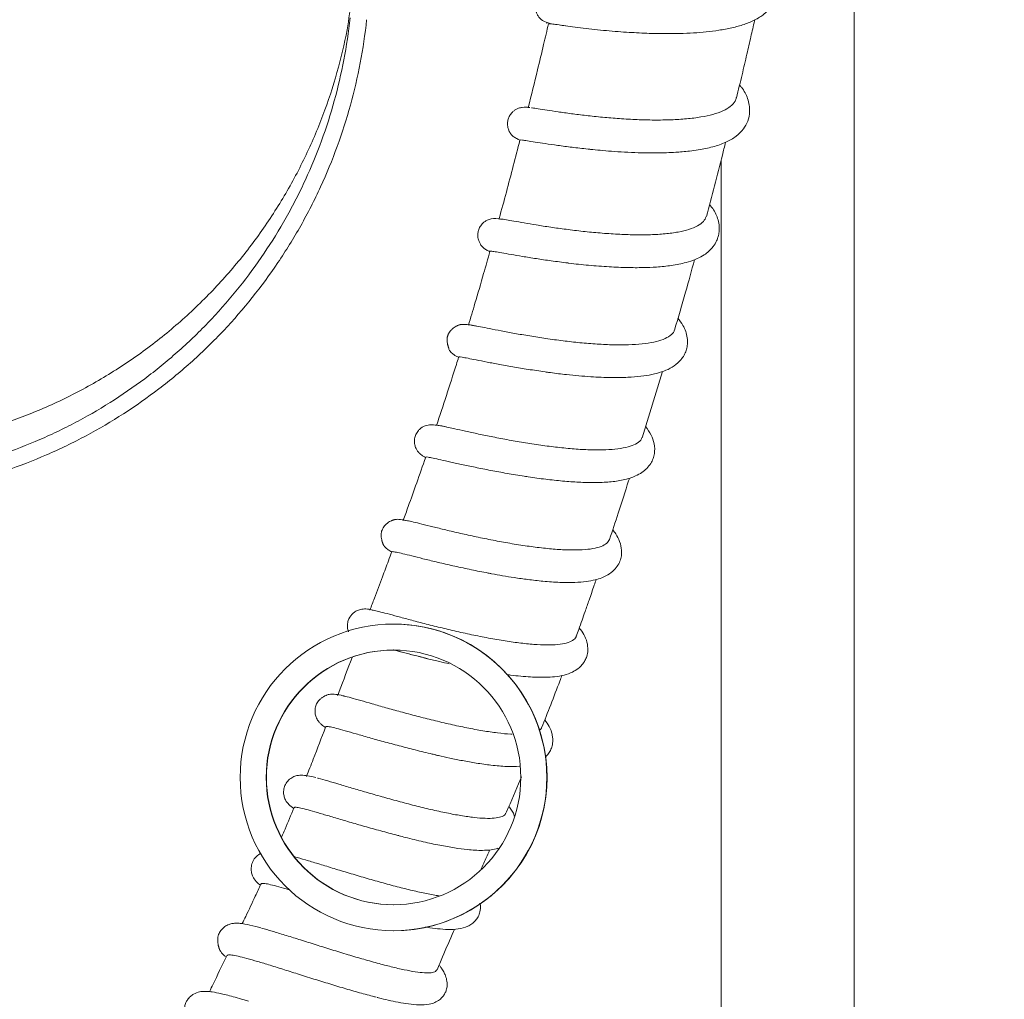
# Model space of a CAD drawing. Units: inches. Extents: x -156 to 1274, y -298 to 823.
# Drawn here: x 379 to 387, y 71 to 78 of the extents above; entities that cross this region are included whole.
import ezdxf

# ---------------------------------------------------------------- set-up
doc = ezdxf.new("R2010")
doc.units = ezdxf.units.IN
doc.header["$LTSCALE"] = 0.375
doc.header["$MEASUREMENT"] = 0
pattern_1 = [(45, (228.299, -69.4193), (-2.12132, 2.12132), [])]

msp = doc.modelspace()

# ---------------------------------------------------------------- hatches: boundary and pattern name
at = {"linetype": 'Continuous', "lineweight": 0}
h = msp.add_hatch(dxfattribs=at)
h.set_pattern_fill('ANSI31', scale=24, style=0)
h.set_pattern_definition(pattern_1)
edge = h.paths.add_edge_path(flags=0)
edge.add_arc((386.6387, 93.2342), 0.125, 0, 90)
edge.add_line((386.6387, 93.3592), (383.6206, 93.3592))
edge.add_arc((383.6206, 93.2342), 0.125, 90, 173.87424)
edge.add_spline(control_points=[(383.4964, 93.2476), (383.1843, 90.3404), (382.8723, 87.4332), (382.5603, 84.5261), (382.3256, 82.3391), (382.0909, 80.1522), (381.8562, 77.9653)], knot_values=[0.00413, 0.00413, 0.00413, 0.00413, 0.226928, 0.226928, 0.226928, 0.394529, 0.394529, 0.394529, 0.394529], weights=[1, 1, 1, 1, 1, 1, 1], degree=3, periodic=0)
edge.add_spline(control_points=[(381.8562, 77.9653), (381.8096, 77.5312), (381.6875, 77.0993), (381.4998, 76.7051), (381.3122, 76.311), (381.054, 75.9438), (380.7465, 75.634), (380.439, 75.3242), (380.0737, 75.0632), (379.681, 74.8726), (379.3472, 74.7106), (378.9863, 74.5956), (378.6203, 74.5346)], knot_values=[0, 0, 0, 0, 0.033262, 0.033262, 0.033262, 0.066524, 0.066524, 0.066524, 0.099786, 0.099786, 0.099786, 0.127951, 0.127951, 0.127951, 0.127951], weights=[1, 1, 1, 1, 1, 1, 1, 1, 1, 1, 1, 1, 1], degree=3, periodic=0)
edge.add_spline(control_points=[(378.6203, 74.5346), (378.1831, 74.4616), (377.2565, 74.3238), (376.1078, 74.2473), (375.3962, 74.2353), (375.1741, 74.2344)], knot_values=[0, 0, 0, 0, 0.033322, 0.070632, 0.087562, 0.087562, 0.087562, 0.087562], weights=[1, 1, 1, 1, 1, 1], degree=3, periodic=0)
edge.add_spline(control_points=[(375.1741, 74.2344), (375.151, 74.2343), (375.1278, 74.2334), (375.1047, 74.2317)], knot_values=[0, 0, 0, 0, 0.001764, 0.001764, 0.001764, 0.001764], weights=[1, 1, 1, 1], degree=3, periodic=0)
edge.add_line((375.1047, 74.2317), (365.3181, 73.5094))
edge.add_arc((365.3917, 72.5121), 1, 94.22102, 176.56637)
edge.add_line((364.3935, 72.572), (363.8253, 63.1025))
edge.add_arc((361.8289, 63.2223), 2, 336.91689, 356.56637, ccw=False)
edge.add_arc((364.5887, 62.0461), 1, 156.91689, 180)
edge.add_line((363.5887, 62.0461), (363.5887, 60.9092))
edge.add_line((363.5887, 60.9092), (363.7137, 60.9092))
edge.add_line((363.7137, 60.9092), (363.7137, 62.0461))
edge.add_arc((364.5887, 62.0461), 0.875, 156.91689, 180, ccw=False)
edge.add_arc((361.8289, 63.2223), 2.125, 336.91689, 356.56637)
edge.add_line((363.9501, 63.095), (364.5182, 72.5645))
edge.add_arc((365.3917, 72.5121), 0.875, 94.22102, 176.56637, ccw=False)
edge.add_line((365.3273, 73.3847), (375.1139, 74.107))
edge.add_spline(control_points=[(375.1139, 74.107), (375.1341, 74.1085), (375.1544, 74.1093), (375.1747, 74.1094)], knot_values=[0, 0, 0, 0, 0.001543, 0.001543, 0.001543, 0.001543], weights=[1, 1, 1, 1], degree=3, periodic=0)
edge.add_spline(control_points=[(375.1747, 74.1094), (376.3344, 74.1143), (377.4969, 74.2204), (378.6408, 74.4113)], knot_values=[0.287269, 0.287269, 0.287269, 0.287269, 0.374802, 0.374802, 0.374802, 0.374802], weights=[1, 1, 1, 1], degree=3, periodic=0)
edge.add_spline(control_points=[(378.6408, 74.4113), (379.0186, 74.4743), (379.391, 74.593), (379.7356, 74.7602), (380.1409, 74.9569), (380.5178, 75.2262), (380.8352, 75.546), (381.1525, 75.8657), (381.4191, 76.2446), (381.6127, 76.6514), (381.8063, 77.0582), (381.9324, 77.504), (381.9805, 77.9519)], knot_values=[0, 0, 0, 0, 0.029185, 0.029185, 0.029185, 0.063651, 0.063651, 0.063651, 0.098116, 0.098116, 0.098116, 0.132582, 0.132582, 0.132582, 0.132582], weights=[1, 1, 1, 1, 1, 1, 1, 1, 1, 1, 1, 1, 1], degree=3, periodic=0)
edge.add_spline(control_points=[(381.9805, 77.9519), (382.2005, 80.002), (382.4205, 82.0521), (382.6405, 84.1021), (382.9672, 87.1462), (383.2939, 90.1902), (383.6206, 93.2342)], knot_values=[0.487, 0.487, 0.487, 0.487, 0.644112, 0.644112, 0.644112, 0.8774, 0.8774, 0.8774, 0.8774], weights=[1, 1, 1, 1, 1, 1, 1], degree=3, periodic=0)
edge.add_line((383.6206, 93.2342), (386.6387, 93.2342))
edge.add_line((386.6387, 93.2342), (386.6387, 91.8592))
edge.add_line((386.6387, 91.8592), (386.7637, 91.8592))
edge.add_line((386.7637, 91.8592), (386.7637, 93.2342))
h = msp.add_hatch(dxfattribs=at)
h.set_pattern_fill('ANSI31', scale=24, style=0)
h.set_pattern_definition(pattern_1)
edge = h.paths.add_edge_path(flags=0)
edge.add_ellipse((382.1819, 72.2692), major_axis=(1.15, 0), ratio=0.999989, start_angle=0, end_angle=0)
edge = h.paths.add_edge_path(flags=0)
edge.add_ellipse((382.1819, 72.2692), major_axis=(0.955, 0), ratio=0.999989, start_angle=360, end_angle=360, ccw=False)

# ---------------------------------------------------------------- linework, layer by layer
at = {"color": 7, "linetype": 'Continuous', "lineweight": 15}
for p, q in [((385.6387, 81.9224), (385.6387, 54.5042)), ((383.4734, 77.9066), (383.4888, 77.9041)), ((384.6387, 76.8973), (384.6387, 61.363)), ((384.0471, 74.8168), (384.199, 75.3126)), ((382.1839, 73.4192), (382.1819, 73.4192)), ((382.3715, 73.1759), (382.4356, 73.1602)), ((382.1819, 71.1192), (382.1839, 71.1192))]:
    msp.add_line(p, q, dxfattribs=at)
for radius, start, end in [(1.15, 330.00105, 89.9995), (0.955, 90.00049, 269.99951), (1.15, 270.00011, 330.00153)]:
    msp.add_arc((382.1839, 72.2692), radius, start, end, dxfattribs=at)
for major_axis in [(1.15, 0), (0.955, 0)]:
    msp.add_ellipse((382.1819, 72.2692), major_axis=major_axis, ratio=0.999989, dxfattribs=at)
for points, knots in [([(383.4386, 77.9107), (383.4601, 77.9077), (383.5021, 77.9018), (383.5817, 77.8914), (383.6665, 77.8813), (383.7545, 77.8722), (383.8422, 77.8644), (383.9503, 77.8564), (384.0736, 77.8498), (384.2082, 77.8466), (384.326, 77.8476), (384.4317, 77.8523), (384.5301, 77.8603), (384.627, 77.8725), (384.7227, 77.8903), (384.8137, 77.9153), (384.8938, 77.9481), (384.9613, 77.9897), (385.0146, 78.0411), (385.049, 78.0975), (385.0667, 78.154), (385.0703, 78.2186), (385.054, 78.2878), (385.0263, 78.3453), (384.9988, 78.3793), (384.9886, 78.3919)], [0, 0, 0, 0, 0.049212, 0.095565, 0.13897, 0.179422, 0.216975, 0.251638, 0.312069, 0.362011, 0.407707, 0.449927, 0.489446, 0.531875, 0.578436, 0.626764, 0.675419, 0.723276, 0.768517, 0.808112, 0.844243, 0.882999, 0.925841, 0.972392, 1, 1, 1, 1]), ([(383.4774, 78.1573), (383.4547, 78.1604), (383.4102, 78.1666), (383.3632, 78.1673), (383.3303, 78.161), (383.3092, 78.1508), (383.2964, 78.1417), (383.2833, 78.1303), (383.2655, 78.1089), (383.2512, 78.0757), (383.2477, 78.041), (383.2512, 78.0175), (383.2556, 78.0027), (383.2592, 77.9933), (383.2635, 77.9843), (383.2711, 77.9717), (383.2833, 77.9576), (383.3107, 77.9365), (383.3376, 77.9288), (383.3573, 77.9233)], [0, 0, 0, 0, 0.156258, 0.307409, 0.417681, 0.47285, 0.492142, 0.507163, 0.546849, 0.599503, 0.647329, 0.681992, 0.694098, 0.706958, 0.721804, 0.739402, 0.784216, 0.842735, 1, 1, 1, 1]), ([(381.8562, 77.9652), (381.8335, 77.7535), (381.7938, 77.5466), (381.6822, 77.1419), (381.6102, 76.9442), (381.4992, 76.7029), (381.4759, 76.655), (381.4277, 76.5606), (381.4027, 76.514), (381.3251, 76.3761), (381.2698, 76.2867), (381.0937, 76.0257), (380.9625, 75.8613), (380.7807, 75.6684), (380.7434, 75.6304), (380.6675, 75.5561), (380.6289, 75.5199), (380.5112, 75.4138), (380.4302, 75.3466), (380.1799, 75.1553), (380.0033, 75.0415), (379.7699, 74.9168), (379.7226, 74.8927), (379.6268, 74.8464), (379.5785, 74.8243), (379.4328, 74.7611), (379.3343, 74.7231), (379.035, 74.6213), (378.8303, 74.5696), (378.6203, 74.5346)], [0, 0, 0, 0, 0.125, 0.125, 0.25, 0.25, 0.28125, 0.28125, 0.3125, 0.3125, 0.375, 0.375, 0.5, 0.5, 0.53125, 0.53125, 0.5625, 0.5625, 0.625, 0.625, 0.75, 0.75, 0.78125, 0.78125, 0.8125, 0.8125, 0.875, 0.875, 1, 1, 1, 1]), ([(381.9805, 77.9519), (381.957, 77.7334), (381.9161, 77.5199), (381.8009, 77.1022), (381.7266, 76.8981), (381.612, 76.6491), (381.588, 76.5996), (381.5383, 76.5022), (381.5125, 76.4541), (381.4324, 76.3119), (381.3753, 76.2196), (381.1935, 75.9502), (381.0581, 75.7806), (380.8705, 75.5815), (380.832, 75.5422), (380.7536, 75.4656), (380.7138, 75.4282), (380.5924, 75.3187), (380.5088, 75.2493), (380.2505, 75.0519), (380.0682, 74.9345), (379.8274, 74.8057), (379.7785, 74.7809), (379.6796, 74.7331), (379.6298, 74.7103), (379.4794, 74.6451), (379.3778, 74.6059), (379.0688, 74.5008), (378.8576, 74.4474), (378.6408, 74.4113)], [0, 0, 0, 0, 0.125, 0.125, 0.25, 0.25, 0.28125, 0.28125, 0.3125, 0.3125, 0.375, 0.375, 0.5, 0.5, 0.53125, 0.53125, 0.5625, 0.5625, 0.625, 0.625, 0.75, 0.75, 0.78125, 0.78125, 0.8125, 0.8125, 0.875, 0.875, 1, 1, 1, 1]), ([(383.3448, 77.9211), (383.3327, 77.8694), (383.3055, 77.7541), (383.2551, 77.5442), (383.2157, 77.3863), (383.1921, 77.2917)], [0, 0, 0, 0, 0.246463, 0.548733, 1, 1, 1, 1]), ([(383.3316, 77.9262), (383.3306, 77.9262), (383.3288, 77.9261), (383.3317, 77.9249), (383.3331, 77.9244)], [0, 0, 0, 0, 0.545206, 1, 1, 1, 1]), ([(383.3471, 77.9206), (383.3473, 77.9212), (383.3477, 77.9227), (383.374, 77.9196), (383.4149, 77.914), (383.456, 77.9083), (383.4734, 77.9059)], [0, 0, 0, 0, 0.207991, 0.492812, 0.785882, 1, 1, 1, 1]), ([(384.7554, 77.367), (384.7691, 77.4244), (384.7953, 77.5333), (384.8309, 77.6855), (384.8619, 77.8201), (384.8814, 77.9053), (384.8908, 77.9473), (384.8912, 77.9495)], [0, 0, 0, 0, 0.295785, 0.560626, 0.783538, 0.988686, 1, 1, 1, 1]), ([(383.6487, 76.9803), (383.6525, 76.9799), (383.6791, 76.9769), (383.7355, 76.9718), (383.82, 76.9647), (383.916, 76.9584), (384.0237, 76.9536), (384.1302, 76.9519), (384.2236, 76.9536), (384.2932, 76.9569), (384.3504, 76.9612), (384.4075, 76.9669), (384.4863, 76.9777), (384.579, 76.9967), (384.6754, 77.0296), (384.7507, 77.073), (384.8075, 77.1285), (384.8434, 77.1937), (384.8555, 77.2522), (384.852, 77.3132), (384.8338, 77.377), (384.8107, 77.4239), (384.7825, 77.4556), (384.7778, 77.4609)], [0, 0, 0, 0, 0.0063069, 0.0442942, 0.0879132, 0.1372076, 0.1896639, 0.2505157, 0.2997944, 0.3374288, 0.3649699, 0.3970872, 0.437334, 0.5097056, 0.5840934, 0.6554729, 0.716089, 0.7703978, 0.8319717, 0.8685879, 0.9066268, 0.9842769, 1, 1, 1, 1]), ([(384.7529, 77.3676), (384.7507, 77.3585), (384.7449, 77.334), (384.7117, 77.3007), (384.6561, 77.2674), (384.5811, 77.241), (384.4888, 77.2209), (384.3828, 77.2076), (384.2645, 77.2003), (384.1392, 77.1986), (384.0081, 77.2019), (383.8774, 77.2094), (383.7482, 77.2203), (383.6266, 77.2331), (383.5137, 77.2471), (383.4148, 77.2609), (383.3303, 77.2738), (383.2663, 77.2838), (383.2286, 77.2898), (383.2194, 77.2907), (383.2179, 77.2908)], [0, 0, 0, 0, 0.035386, 0.09598, 0.154811, 0.215349, 0.274145, 0.334649, 0.393396, 0.453848, 0.51257, 0.572997, 0.631691, 0.692088, 0.750772, 0.811157, 0.869842, 0.930229, 0.988912, 1, 1, 1, 1]), ([(383.2045, 77.2928), (383.2022, 77.2932), (383.1867, 77.2954), (383.1594, 77.2976), (383.1229, 77.2898), (383.1039, 77.2813), (383.0908, 77.2729), (383.0791, 77.2639), (383.0644, 77.2492), (383.0494, 77.2261), (383.0397, 77.1991), (383.0367, 77.173), (383.0385, 77.1481), (383.0447, 77.1254), (383.0524, 77.1098), (383.0574, 77.1019), (383.059, 77.0994), (383.0608, 77.0968), (383.0632, 77.0936), (383.07, 77.085), (383.0818, 77.0745), (383.1016, 77.0618), (383.1225, 77.0522), (383.1318, 77.048)], [0, 0, 0, 0, 0.029747, 0.193016, 0.26735, 0.321322, 0.340595, 0.355771, 0.389757, 0.432759, 0.478784, 0.518568, 0.550921, 0.590811, 0.622784, 0.629561, 0.633045, 0.637265, 0.648597, 0.664312, 0.750979, 0.889629, 1, 1, 1, 1]), ([(383.1301, 77.0483), (383.1136, 76.9841), (383.0633, 76.7882), (383.0109, 76.5908), (382.9734, 76.4576), (382.9729, 76.4558)], [0, 0, 0, 0, 0.324325, 0.990736, 1, 1, 1, 1]), ([(383.133, 77.0475), (383.1321, 77.0482), (383.1289, 77.0506), (383.1456, 77.0491), (383.183, 77.0439), (383.2414, 77.0347), (383.3189, 77.0227), (383.4121, 77.009), (383.5209, 76.995), (383.602, 76.9852), (383.6482, 76.981), (383.6517, 76.9807)], [0, 0, 0, 0, 0.0515918, 0.1870138, 0.3186604, 0.4541192, 0.585861, 0.7214196, 0.8532257, 0.9888478, 1, 1, 1, 1]), ([(384.5286, 76.475), (384.5693, 76.6287), (384.6185, 76.8141), (384.6649, 77.0001), (384.6728, 77.032)], [0, 0, 0, 0, 0.8288889, 1, 1, 1, 1]), ([(383.4864, 76.1273), (383.4904, 76.1268), (383.5406, 76.1203), (383.647, 76.1096), (383.795, 76.0979), (383.9322, 76.0921), (384.051, 76.0917), (384.1615, 76.0964), (384.2721, 76.1078), (384.3671, 76.1265), (384.4446, 76.1518), (384.4979, 76.178), (384.5423, 76.2089), (384.5806, 76.2482), (384.6037, 76.2869), (384.6168, 76.321), (384.624, 76.3518), (384.627, 76.3921), (384.6187, 76.4546), (384.595, 76.5142), (384.5633, 76.5534), (384.5525, 76.5667)], [0, 0, 0, 0, 0.006601, 0.084801, 0.166434, 0.239893, 0.303988, 0.365196, 0.436467, 0.516533, 0.571802, 0.624808, 0.665841, 0.711385, 0.754829, 0.777883, 0.806796, 0.842001, 0.881432, 0.959564, 1, 1, 1, 1]), ([(382.9878, 76.456), (382.963, 76.4596), (382.9281, 76.4645), (382.8871, 76.4503), (382.8651, 76.4373), (382.8488, 76.4228), (382.833, 76.4034), (382.8209, 76.3795), (382.8136, 76.3494), (382.814, 76.3176), (382.8219, 76.2892), (382.8365, 76.2618), (382.8536, 76.2431), (382.8751, 76.2272), (382.8915, 76.2183), (382.903, 76.2133), (382.9051, 76.2124)], [0, 0, 0, 0, 0.167058, 0.234859, 0.290583, 0.334462, 0.368368, 0.42596, 0.477497, 0.537851, 0.594141, 0.636512, 0.717049, 0.826224, 0.966935, 1, 1, 1, 1]), ([(384.5279, 76.4752), (384.522, 76.4627), (384.5098, 76.4367), (384.4652, 76.4047), (384.4017, 76.378), (384.3191, 76.3581), (384.2218, 76.3451), (384.1103, 76.3384), (383.99, 76.3377), (383.862, 76.3424), (383.7321, 76.3515), (383.6017, 76.3642), (383.4766, 76.3793), (383.3582, 76.3958), (383.2519, 76.4124), (383.1587, 76.4281), (383.0824, 76.4415), (383.0254, 76.4515), (382.9923, 76.457), (382.9857, 76.457), (382.984, 76.457)], [0, 0, 0, 0, 0.05311, 0.110229, 0.169005, 0.22609, 0.284833, 0.341877, 0.400577, 0.45759, 0.516259, 0.573243, 0.63188, 0.688851, 0.747474, 0.804432, 0.863042, 0.920004, 0.978617, 1, 1, 1, 1]), ([(382.9049, 76.2139), (382.8894, 76.1586), (382.8532, 76.0288), (382.7991, 75.8444), (382.7602, 75.7154), (382.7437, 75.6606)], [0, 0, 0, 0, 0.299339, 0.702629, 1, 1, 1, 1]), ([(382.9065, 76.2134), (382.906, 76.2137), (382.9013, 76.2165), (382.9122, 76.2161), (382.9406, 76.2125), (382.9919, 76.2036), (383.0613, 76.1913), (383.1488, 76.1763), (383.2505, 76.16), (383.3649, 76.143), (383.4478, 76.1328), (383.4898, 76.1276)], [0, 0, 0, 0, 0.01378, 0.135193, 0.260123, 0.3816, 0.506596, 0.628141, 0.753204, 0.874841, 1, 1, 1, 1]), ([(384.2902, 75.6244), (384.3183, 75.7192), (384.37, 75.8946), (384.418, 76.071), (384.4401, 76.152)], [0, 0, 0, 0, 0.541009, 1, 1, 1, 1]), ([(383.328, 75.3091), (383.3385, 75.3076), (383.3884, 75.3005), (383.501, 75.2873), (383.6562, 75.2734), (383.8109, 75.2669), (383.9367, 75.2683), (384.0672, 75.2782), (384.1735, 75.3002), (384.2571, 75.335), (384.3094, 75.37), (384.3446, 75.4076), (384.3674, 75.4439), (384.3811, 75.4798), (384.3882, 75.5194), (384.3863, 75.5828), (384.3624, 75.652), (384.3292, 75.6953), (384.316, 75.7127)], [0, 0, 0, 0, 0.0178432, 0.0850818, 0.1860051, 0.2760739, 0.3548467, 0.4223692, 0.5474719, 0.6086908, 0.6710599, 0.7106063, 0.7450388, 0.7811706, 0.8161663, 0.8579103, 0.9431037, 1, 1, 1, 1]), ([(382.8054, 75.6538), (382.7946, 75.6558), (382.7709, 75.6601), (382.74, 75.6647), (382.7155, 75.6671), (382.6996, 75.6672), (382.6875, 75.6656), (382.6814, 75.6644), (382.6779, 75.6635), (382.6751, 75.6628), (382.6731, 75.6622), (382.6711, 75.6615), (382.6668, 75.66), (382.6631, 75.6585), (382.656, 75.6552), (382.6474, 75.6506), (382.6349, 75.6428), (382.6202, 75.6308), (382.6079, 75.6177), (382.599, 75.6045), (382.5932, 75.5929), (382.5899, 75.585), (382.5873, 75.5771), (382.5846, 75.5659), (382.5829, 75.5509), (382.5838, 75.5357), (382.5866, 75.5204), (382.5897, 75.5091), (382.5919, 75.5021), (382.5939, 75.4961), (382.5954, 75.4915), (382.5973, 75.4849), (382.5966, 75.4837), (382.5989, 75.4777), (382.6066, 75.4655), (382.62, 75.4503), (382.6306, 75.4418), (382.6466, 75.4309), (382.6615, 75.4236), (382.6696, 75.4196)], [0, 0, 0, 0, 0.07569, 0.166004, 0.258634, 0.326628, 0.347109, 0.354265, 0.35976, 0.362126, 0.36442, 0.36681, 0.369445, 0.382554, 0.389539, 0.39723, 0.415897, 0.440049, 0.469899, 0.496961, 0.50802, 0.517835, 0.526904, 0.536064, 0.558854, 0.588447, 0.61271, 0.621995, 0.629922, 0.637299, 0.645157, 0.654403, 0.695786, 0.729101, 0.763031, 0.794429, 0.84502, 0.915499, 1, 1, 1, 1]), ([(384.2895, 75.6246), (384.2888, 75.6217), (384.2853, 75.6052), (384.2582, 75.581), (384.2081, 75.5532), (384.1368, 75.5328), (384.0496, 75.5194), (383.9467, 75.5128), (383.8331, 75.5127), (383.7097, 75.5183), (383.5823, 75.5288), (383.4519, 75.5433), (383.3247, 75.5605), (383.2018, 75.5798), (383.0889, 75.5994), (382.9869, 75.6184), (382.9007, 75.6352), (382.8302, 75.6494), (382.7816, 75.6586), (382.7559, 75.6632), (382.7528, 75.6626), (382.7526, 75.6626)], [0, 0, 0, 0, 0.012228, 0.069445, 0.128322, 0.185497, 0.244333, 0.301475, 0.360276, 0.417385, 0.476152, 0.533231, 0.591965, 0.64903, 0.70775, 0.764796, 0.823496, 0.880552, 0.939262, 0.996324, 1, 1, 1, 1]), ([(382.6699, 75.4204), (382.6644, 75.4025), (382.6347, 75.3064), (382.5798, 75.1354), (382.5291, 74.9825), (382.5042, 74.9076)], [0, 0, 0, 0, 0.104431, 0.561016, 1, 1, 1, 1]), ([(382.6715, 75.4193), (382.6709, 75.4209), (382.6696, 75.424), (382.6938, 75.421), (382.737, 75.413), (382.8007, 75.4003), (382.8814, 75.3843), (382.9785, 75.3658), (383.0878, 75.3463), (383.2078, 75.3265), (383.2926, 75.3147), (383.3355, 75.3087)], [0, 0, 0, 0, 0.105348, 0.215512, 0.328868, 0.439069, 0.552464, 0.662712, 0.776152, 0.886478, 1, 1, 1, 1]), ([(382.597, 74.893), (382.5758, 74.8978), (382.5329, 74.9074), (382.4838, 74.9138), (382.4473, 74.9133), (382.422, 74.9076), (382.4061, 74.9008), (382.3945, 74.8937), (382.3828, 74.8852), (382.3658, 74.8688), (382.3491, 74.8422), (382.3397, 74.8114), (382.3385, 74.7843), (382.3418, 74.7598), (382.3491, 74.7377), (382.3603, 74.7184), (382.3686, 74.7078), (382.3733, 74.7027), (382.3749, 74.701), (382.3766, 74.6992), (382.3787, 74.6972), (382.3826, 74.6935), (382.3891, 74.6881), (382.4011, 74.68), (382.412, 74.6735), (382.4222, 74.6685), (382.4229, 74.6681)], [0, 0, 0, 0, 0.129317, 0.261867, 0.367072, 0.427191, 0.471036, 0.487194, 0.500215, 0.532651, 0.574673, 0.616502, 0.651131, 0.674597, 0.711499, 0.739709, 0.756979, 0.761408, 0.763661, 0.766574, 0.774908, 0.78693, 0.822445, 0.893764, 0.992234, 1, 1, 1, 1]), ([(382.5778, 74.8975), (382.5621, 74.9008), (382.5303, 74.9075), (382.5096, 74.911), (382.5085, 74.9096), (382.5084, 74.9094)], [0, 0, 0, 0, 0.465139, 0.943751, 1, 1, 1, 1]), ([(384.0449, 74.8175), (384.0425, 74.8111), (384.0352, 74.7921), (384.0008, 74.7685), (383.9437, 74.7464), (383.868, 74.7321), (383.7756, 74.7249), (383.6703, 74.7246), (383.5533, 74.7307), (383.4299, 74.7422), (383.3011, 74.7583), (383.1729, 74.7776), (383.0465, 74.7995), (382.9277, 74.8223), (382.8174, 74.8449), (382.7214, 74.8656), (382.6458, 74.8825), (382.6114, 74.8901), (382.597, 74.8933)], [0, 0, 0, 0, 0.033892, 0.100577, 0.165347, 0.231997, 0.296736, 0.363354, 0.428068, 0.49466, 0.559349, 0.625913, 0.690603, 0.757168, 0.821857, 0.888419, 0.953136, 1, 1, 1, 1]), ([(383.1719, 74.5263), (383.1787, 74.5252), (383.2288, 74.517), (383.3235, 74.5048), (383.4513, 74.491), (383.5742, 74.4823), (383.6927, 74.4791), (383.806, 74.4836), (383.8909, 74.4957), (383.9531, 74.5119), (384.0015, 74.5304), (384.0458, 74.5555), (384.084, 74.587), (384.1122, 74.6217), (384.1301, 74.6575), (384.1433, 74.7064), (384.1405, 74.7729), (384.1157, 74.8399), (384.0877, 74.8797), (384.0728, 74.9008)], [0, 0, 0, 0, 0.012053, 0.089117, 0.165357, 0.241145, 0.319047, 0.402292, 0.487827, 0.535122, 0.573376, 0.620015, 0.665931, 0.715237, 0.758566, 0.796182, 0.863841, 0.92803, 1, 1, 1, 1]), ([(382.4257, 74.6692), (382.4248, 74.6701), (382.4219, 74.6732), (382.4389, 74.6713), (382.4761, 74.6642), (382.5338, 74.6514), (382.6101, 74.6342), (382.7019, 74.6141), (382.8083, 74.5917), (382.9245, 74.5688), (383.0495, 74.546), (383.1353, 74.5327), (383.1788, 74.526)], [0, 0, 0, 0, 0.044056, 0.151594, 0.25611, 0.363657, 0.468178, 0.575731, 0.680267, 0.787834, 0.892401, 1, 1, 1, 1]), ([(382.4232, 74.6701), (382.4008, 74.606), (382.3578, 74.4826), (382.3014, 74.325), (382.2674, 74.2314), (382.2549, 74.197)], [0, 0, 0, 0, 0.405473, 0.781608, 1, 1, 1, 1]), ([(383.8026, 74.053), (383.8241, 74.1186), (383.8723, 74.2655), (383.9218, 74.4188), (383.9495, 74.5065), (383.9515, 74.5126)], [0, 0, 0, 0, 0.428846, 0.960201, 1, 1, 1, 1]), ([(382.3006, 74.1908), (382.2809, 74.1951), (382.2502, 74.2019), (382.2248, 74.2046), (382.2099, 74.205), (382.1988, 74.2039), (382.193, 74.203), (382.1902, 74.2024), (382.1882, 74.202), (382.1862, 74.2015), (382.1834, 74.2008), (382.1802, 74.1998), (382.1773, 74.1987), (382.1723, 74.1968), (382.1664, 74.1943), (382.1569, 74.1897), (382.1434, 74.1819), (382.1277, 74.1698), (382.1087, 74.1503), (382.0936, 74.1231), (382.0885, 74.0967), (382.0894, 74.0724), (382.0922, 74.0559), (382.0953, 74.0438), (382.0972, 74.0374), (382.0986, 74.033), (382.1, 74.029), (382.1024, 74.0223), (382.1031, 74.0197), (382.1046, 74.0163), (382.1057, 74.0141), (382.1066, 74.0125), (382.1076, 74.0108), (382.1087, 74.0091), (382.1098, 74.0074), (382.1115, 74.0049), (382.1138, 74.0019), (382.1206, 73.9937), (382.1325, 73.983), (382.148, 73.9715), (382.1631, 73.9627), (382.1678, 73.9599)], [0, 0, 0, 0, 0.153136, 0.239884, 0.299684, 0.319996, 0.326862, 0.329667, 0.3322, 0.334632, 0.337155, 0.343109, 0.350487, 0.357763, 0.365509, 0.374355, 0.396718, 0.426511, 0.463557, 0.539547, 0.618122, 0.658151, 0.687923, 0.699112, 0.708353, 0.712502, 0.716509, 0.724686, 0.744807, 0.753073, 0.756153, 0.758713, 0.761017, 0.763413, 0.76621, 0.769607, 0.778586, 0.790781, 0.856415, 0.955925, 1, 1, 1, 1]), ([(383.8015, 74.0534), (383.796, 74.0435), (383.7845, 74.0227), (383.7417, 74), (383.6801, 73.9836), (383.5997, 73.975), (383.5047, 73.9738), (383.3958, 73.9795), (383.2779, 73.9914), (383.1521, 74.0085), (383.0242, 74.0297), (382.8953, 74.0541), (382.7713, 74.0799), (382.6533, 74.1063), (382.5468, 74.1314), (382.4526, 74.1545), (382.375, 74.1738), (382.3144, 74.1885), (382.2749, 74.197), (382.2555, 74.1999), (382.2571, 74.1969), (382.2576, 74.196)], [0, 0, 0, 0, 0.048604, 0.10236, 0.157675, 0.211419, 0.26672, 0.320463, 0.375763, 0.429504, 0.484802, 0.538559, 0.593874, 0.647651, 0.702986, 0.756797, 0.812168, 0.866011, 0.921413, 0.975297, 1, 1, 1, 1]), ([(382.907, 73.7984), (382.9107, 73.7976), (382.9412, 73.7917), (383.0019, 73.7812), (383.0928, 73.7663), (383.1951, 73.7519), (383.3107, 73.739), (383.4217, 73.7313), (383.5236, 73.7299), (383.6073, 73.7345), (383.6767, 73.7451), (383.7303, 73.7599), (383.7789, 73.7801), (383.8258, 73.8112), (383.8608, 73.8509), (383.8811, 73.889), (383.8922, 73.93), (383.8944, 73.982), (383.8802, 74.0392), (383.8557, 74.0882), (383.8341, 74.1152), (383.8262, 74.1252)], [0, 0, 0, 0, 0.006662, 0.054175, 0.106075, 0.166867, 0.237373, 0.321218, 0.385132, 0.455546, 0.521205, 0.574399, 0.619057, 0.67388, 0.721872, 0.766344, 0.805869, 0.841874, 0.902782, 0.96426, 1, 1, 1, 1]), ([(382.1685, 73.9613), (382.1603, 73.9389), (382.1372, 73.8766), (382.0941, 73.7606), (382.0479, 73.6371), (382.0164, 73.5535), (382.0052, 73.5236)], [0, 0, 0, 0, 0.152886, 0.426727, 0.795558, 1, 1, 1, 1]), ([(382.169, 73.9611), (382.1688, 73.9612), (382.1659, 73.964), (382.1793, 73.9624), (382.2105, 73.9566), (382.2644, 73.9437), (382.3358, 73.9259), (382.4247, 73.9038), (382.5272, 73.8792), (382.6422, 73.8528), (382.7645, 73.8267), (382.8546, 73.8082), (382.9018, 73.8), (382.9066, 73.7992)], [0, 0, 0, 0, 0.0044412, 0.1122614, 0.2232076, 0.3310409, 0.4419992, 0.5498675, 0.6608629, 0.7687507, 0.8797654, 0.9876807, 1, 1, 1, 1]), ([(383.5539, 73.3292), (383.5598, 73.3456), (383.574, 73.385), (383.5957, 73.4461), (383.6216, 73.5196), (383.6521, 73.6074), (383.6799, 73.6877), (383.6973, 73.7392), (383.7021, 73.7533)], [0, 0, 0, 0, 0.115908, 0.278164, 0.430956, 0.63592, 0.900088, 1, 1, 1, 1]), ([(382.0363, 73.5207), (382.0195, 73.5252), (381.9881, 73.5336), (381.9458, 73.5322), (381.9131, 73.5232), (381.8916, 73.5111), (381.8782, 73.5002), (381.8604, 73.4828), (381.8425, 73.4533), (381.8346, 73.4129), (381.8372, 73.3843), (381.842, 73.3673), (381.8438, 73.3625), (381.8443, 73.3614)], [0, 0, 0, 0, 0.185689, 0.345169, 0.47425, 0.570947, 0.607514, 0.637076, 0.773662, 0.864054, 0.95513, 0.98935, 1, 1, 1, 1]), ([(383.5524, 73.3297), (383.5521, 73.3276), (383.5504, 73.3136), (383.5272, 73.2952), (383.4823, 73.2754), (383.416, 73.2644), (383.3336, 73.2612), (383.2352, 73.2657), (383.1254, 73.2769), (383.0051, 73.2943), (382.8799, 73.3164), (382.7507, 73.3426), (382.6236, 73.3711), (382.4997, 73.4009), (382.3846, 73.4301), (382.2794, 73.4578), (382.1888, 73.4823), (382.1132, 73.5027), (382.058, 73.5168), (382.0265, 73.5242), (382.0204, 73.5243), (382.0192, 73.5244)], [0, 0, 0, 0, 0.0104456, 0.0671267, 0.1254528, 0.1821088, 0.2404085, 0.2970483, 0.3553315, 0.4119564, 0.4702234, 0.5268477, 0.585114, 0.6417384, 0.7000042, 0.7566402, 0.8149181, 0.871563, 0.9298498, 0.9865105, 1, 1, 1, 1]), ([(383.0299, 73.0409), (383.0399, 73.0395), (383.1037, 73.0304), (383.2054, 73.0213), (383.3122, 73.0183), (383.3945, 73.0233), (383.4636, 73.0353), (383.5197, 73.0549), (383.5631, 73.0807), (383.5966, 73.1117), (383.6194, 73.1454), (383.6339, 73.1805), (383.6421, 73.2249), (383.6356, 73.283), (383.6126, 73.3426), (383.5878, 73.3735), (383.5754, 73.3891)], [0, 0, 0, 0, 0.024486, 0.157019, 0.271567, 0.346366, 0.431743, 0.519136, 0.582675, 0.630607, 0.677215, 0.720147, 0.780419, 0.855303, 0.927202, 1, 1, 1, 1]), ([(382.1813, 73.2255), (382.2055, 73.219), (382.2543, 73.2059), (382.3122, 73.1911), (382.3413, 73.1837)], [0, 0, 0, 0, 0.496092, 1, 1, 1, 1]), ([(382.1853, 73.2252), (382.2118, 73.218), (382.2652, 73.2034), (382.3511, 73.181), (382.4162, 73.1644), (382.4514, 73.156), (382.4584, 73.1543)], [0, 0, 0, 0, 0.322421, 0.649149, 0.930003, 1, 1, 1, 1]), ([(381.8712, 73.1688), (381.8389, 73.0836), (381.8029, 72.9886), (381.7666, 72.8933), (381.7629, 72.8835)], [0, 0, 0, 0, 0.89654, 1, 1, 1, 1]), ([(382.4584, 73.1543), (382.4749, 73.1503), (382.5157, 73.1403), (382.563, 73.1292), (382.5937, 73.1224), (382.5992, 73.1212)], [0, 0, 0, 0, 0.357883, 0.88522, 1, 1, 1, 1]), ([(383.2927, 72.641), (383.3156, 72.6983), (383.3623, 72.8148), (383.4125, 72.946), (383.4401, 73.0198), (383.4453, 73.0338)], [0, 0, 0, 0, 0.4394745, 0.893881, 1, 1, 1, 1]), ([(381.8151, 72.878), (381.8059, 72.8804), (381.776, 72.8881), (381.7401, 72.8941), (381.7049, 72.8937), (381.6883, 72.889), (381.6813, 72.886), (381.6737, 72.8828), (381.6673, 72.8798), (381.6599, 72.876), (381.6519, 72.8713), (381.6436, 72.8657), (381.6321, 72.8566), (381.6208, 72.8453), (381.6097, 72.8293), (381.6017, 72.8127), (381.5944, 72.7894), (381.592, 72.7633), (381.5965, 72.7346), (381.6027, 72.7178), (381.6063, 72.7099), (381.6103, 72.7021), (381.6181, 72.6896), (381.6283, 72.6777), (381.6449, 72.6619), (381.6616, 72.6505), (381.6715, 72.6437)], [0, 0, 0, 0, 0.069811, 0.227599, 0.360296, 0.423216, 0.451778, 0.463807, 0.474951, 0.485871, 0.497214, 0.509512, 0.523145, 0.553291, 0.578888, 0.600027, 0.620683, 0.671328, 0.714297, 0.730793, 0.738246, 0.746476, 0.767449, 0.822786, 0.894888, 1, 1, 1, 1]), ([(383.0731, 72.5932), (383.0691, 72.5933), (383.037, 72.5938), (382.9633, 72.6023), (382.8532, 72.6181), (382.7339, 72.6401), (382.6083, 72.6669), (382.4818, 72.6968), (382.3554, 72.7288), (382.2351, 72.761), (382.1217, 72.7925), (382.0206, 72.8213), (381.9321, 72.8467), (381.8625, 72.866), (381.8206, 72.8774), (381.8084, 72.8797), (381.8071, 72.88)], [0, 0, 0, 0, 0.011687, 0.094583, 0.175061, 0.257877, 0.338291, 0.421041, 0.501397, 0.584086, 0.664396, 0.747036, 0.827304, 0.909901, 0.99013, 1, 1, 1, 1]), ([(383.3232, 72.4242), (383.331, 72.4319), (383.3487, 72.4494), (383.3635, 72.4787), (383.3739, 72.5108), (383.3775, 72.5448), (383.3756, 72.5762), (383.3662, 72.6152), (383.349, 72.6545), (383.328, 72.6835), (383.3161, 72.6999)], [0, 0, 0, 0, 0.098517, 0.223307, 0.341139, 0.431833, 0.529145, 0.633503, 0.792115, 1, 1, 1, 1]), ([(381.6734, 72.6487), (381.6731, 72.6478), (381.6422, 72.5668), (381.5944, 72.4419), (381.5457, 72.3185), (381.5285, 72.2751)], [0, 0, 0, 0, 0.006735, 0.650306, 1, 1, 1, 1]), ([(381.6738, 72.648), (381.6748, 72.6498), (381.6769, 72.6533), (381.705, 72.6487), (381.7517, 72.6373), (381.8168, 72.6194), (381.8992, 72.596), (381.9954, 72.5686), (382.1046, 72.538), (382.2219, 72.5062), (382.3462, 72.4744), (382.4409, 72.4509), (382.493, 72.4395), (382.5029, 72.4374)], [0, 0, 0, 0, 0.093323, 0.192401, 0.288809, 0.388005, 0.484554, 0.583896, 0.680586, 0.780071, 0.87691, 0.97655, 1, 1, 1, 1]), ([(383.2917, 72.6414), (383.2913, 72.6393), (383.2898, 72.6314), (383.2807, 72.6265), (383.274, 72.6228)], [0, 0, 0, 0, 0.256035, 1, 1, 1, 1]), ([(382.4862, 72.4401), (382.4971, 72.4376), (382.5364, 72.4283), (382.6079, 72.4127), (382.7035, 72.3933), (382.8081, 72.3748), (382.92, 72.3593), (383.0326, 72.3489), (383.0958, 72.3513), (383.1269, 72.3525)], [0, 0, 0, 0, 0.044179, 0.15911, 0.291294, 0.441041, 0.612056, 0.80894, 1, 1, 1, 1]), ([(381.599, 72.2672), (381.5926, 72.2689), (381.5649, 72.2763), (381.5278, 72.2838), (381.488, 72.2867), (381.4588, 72.2834), (381.4266, 72.273), (381.3943, 72.2504), (381.3704, 72.2179), (381.358, 72.1825), (381.3562, 72.1453), (381.3655, 72.1087), (381.3782, 72.0875), (381.399, 72.0622), (381.4205, 72.0452), (381.4337, 72.0348)], [0, 0, 0, 0, 0.044825, 0.192929, 0.31832, 0.373451, 0.429982, 0.489408, 0.546143, 0.596277, 0.649519, 0.700897, 0.775354, 0.862193, 1, 1, 1, 1]), ([(383.0228, 72.0014), (383.0218, 71.9982), (383.0177, 71.9854), (382.9903, 71.9723), (382.9408, 71.962), (382.8726, 71.9607), (382.788, 71.9674), (382.6902, 71.9813), (382.5804, 72.0019), (382.4634, 72.0275), (382.3403, 72.0576), (382.2168, 72.0901), (382.0938, 72.1242), (381.9771, 72.1578), (381.8676, 72.19), (381.77, 72.2191), (381.6869, 72.2433), (381.6338, 72.2585), (381.6143, 72.2632), (381.6112, 72.2639)], [0, 0, 0, 0, 0.02261, 0.088159, 0.151752, 0.217194, 0.28069, 0.346034, 0.409439, 0.474687, 0.538012, 0.603177, 0.66643, 0.731521, 0.794713, 0.85974, 0.922881, 0.987857, 1, 1, 1, 1]), ([(383.025, 72.0005), (383.0265, 72.004), (383.0632, 72.0871), (383.1025, 72.1775), (383.1388, 72.2651), (383.1417, 72.2723)], [0, 0, 0, 0, 0.039065, 0.921737, 1, 1, 1, 1]), ([(381.4352, 72.0416), (381.4351, 72.0415), (381.4133, 71.9876), (381.3834, 71.9154), (381.3525, 71.8438), (381.3445, 71.8254)], [0, 0, 0, 0, 0.0008114, 0.743532, 1, 1, 1, 1]), ([(381.4369, 72.0403), (381.4375, 72.0422), (381.439, 72.0464), (381.4646, 72.0434), (381.5087, 72.0335), (381.5719, 72.0163), (381.6506, 71.9936), (381.7446, 71.9659), (381.8494, 71.935), (381.9644, 71.9017), (382.084, 71.8684), (382.1715, 71.8446), (382.2165, 71.8335), (382.2215, 71.8322)], [0, 0, 0, 0, 0.077916, 0.177483, 0.279932, 0.379594, 0.48214, 0.581925, 0.684596, 0.784513, 0.887319, 0.987386, 1, 1, 1, 1]), ([(383.0882, 71.9794), (383.088, 71.9807), (383.083, 72.0065), (383.065, 72.0286), (383.0481, 72.0487), (383.0466, 72.0505)], [0, 0, 0, 0, 0.043851, 0.915399, 1, 1, 1, 1]), ([(382.2233, 71.8312), (382.239, 71.827), (382.3003, 71.8109), (382.4041, 71.7862), (382.5285, 71.7594), (382.6392, 71.7398), (382.7266, 71.7282), (382.7952, 71.7226), (382.8532, 71.7207), (382.9116, 71.7247), (382.9501, 71.7307), (382.9664, 71.737), (382.9678, 71.7375)], [0, 0, 0, 0, 0.05102, 0.200361, 0.343587, 0.481153, 0.614578, 0.701524, 0.79066, 0.898726, 0.991354, 1, 1, 1, 1]), ([(382.8402, 71.5838), (382.8484, 71.602), (382.8694, 71.6491), (382.8904, 71.6962), (382.9032, 71.7251)], [0, 0, 0, 0, 0.386859, 1, 1, 1, 1]), ([(381.1896, 71.699), (381.186, 71.6977), (381.1708, 71.6925), (381.1431, 71.668), (381.1215, 71.6318), (381.1125, 71.5914), (381.116, 71.554), (381.1267, 71.5254), (381.1442, 71.496), (381.1615, 71.4771), (381.1788, 71.4641), (381.1831, 71.4609)], [0, 0, 0, 0, 0.041051, 0.173776, 0.288332, 0.398213, 0.502164, 0.586555, 0.661553, 0.916347, 1, 1, 1, 1]), ([(382.5239, 71.381), (382.5202, 71.3814), (382.4894, 71.3854), (382.4174, 71.3998), (382.3113, 71.4232), (382.195, 71.4526), (382.0756, 71.4851), (381.9536, 71.52), (381.8347, 71.5553), (381.7201, 71.5901), (381.6143, 71.6225), (381.5206, 71.6508), (381.4618, 71.6683), (381.4391, 71.6744), (381.4382, 71.6746)], [0, 0, 0, 0, 0.013227, 0.110189, 0.209966, 0.306878, 0.406603, 0.503474, 0.603156, 0.700016, 0.799685, 0.896539, 0.996201, 1, 1, 1, 1]), ([(381.1872, 71.4697), (381.1733, 71.4394), (381.1359, 71.3579), (381.0891, 71.2588), (381.056, 71.19), (381.0474, 71.1721)], [0, 0, 0, 0, 0.304217, 0.818415, 1, 1, 1, 1]), ([(381.1885, 71.467), (381.1889, 71.4696), (381.1898, 71.4754), (381.2145, 71.4741), (381.2575, 71.4657), (381.3198, 71.4493), (381.3708, 71.4348), (381.4038, 71.4249), (381.4065, 71.4241)], [0, 0, 0, 0, 0.16434, 0.371711, 0.573139, 0.780412, 0.981787, 1, 1, 1, 1]), ([(382.4217, 71.1475), (382.4258, 71.1467), (382.4586, 71.1406), (382.5161, 71.1332), (382.5956, 71.127), (382.6692, 71.1296), (382.7293, 71.1452), (382.7675, 71.1675), (382.7956, 71.1918), (382.8203, 71.2283), (382.8318, 71.2626), (382.8373, 71.2991), (382.832, 71.3209), (382.8307, 71.326)], [0, 0, 0, 0, 0.018472, 0.147385, 0.29026, 0.445561, 0.60632, 0.684561, 0.748673, 0.803888, 0.875908, 0.970986, 1, 1, 1, 1]), ([(381.1876, 71.1401), (381.1746, 71.1438), (381.128, 71.157), (381.0765, 71.1681), (381.0328, 71.1748), (381.0039, 71.1763), (380.9783, 71.1748), (380.9472, 71.1671), (380.9146, 71.1507), (380.8835, 71.1198), (380.8671, 71.0874), (380.8621, 71.0591), (380.8635, 71.0308), (380.8665, 71.0133), (380.8695, 71.0011), (380.8713, 70.9949), (380.8726, 70.9906), (380.8734, 70.9879), (380.8742, 70.9856), (380.8751, 70.983), (380.8757, 70.9812), (380.8769, 70.9785), (380.8778, 70.9765), (380.8789, 70.9744), (380.8805, 70.9715), (380.8841, 70.9653), (380.8895, 70.9575), (380.8998, 70.9439), (380.9123, 70.9329), (380.9212, 70.925)], [0, 0, 0, 0, 0.06423, 0.230062, 0.319213, 0.394161, 0.450491, 0.493765, 0.543261, 0.598667, 0.663019, 0.744124, 0.781328, 0.807863, 0.817554, 0.825342, 0.828778, 0.832085, 0.835427, 0.838964, 0.845801, 0.848485, 0.850879, 0.853247, 0.855854, 0.862497, 0.883706, 0.916738, 1, 1, 1, 1]), ([(382.5062, 70.8266), (382.5038, 70.822), (382.498, 70.8107), (382.4668, 70.8031), (382.416, 70.8022), (382.3479, 70.81), (382.264, 70.8255), (382.1676, 70.8477), (382.0597, 70.8758), (381.9452, 70.9081), (381.8249, 70.9439), (381.7044, 70.981), (381.5847, 71.0185), (381.4711, 71.0543), (381.3651, 71.0875), (381.2699, 71.1165), (381.2181, 71.131), (381.1925, 71.1381)], [0, 0, 0, 0, 0.0475221, 0.1163852, 0.1833281, 0.252211, 0.3191786, 0.3880856, 0.4551012, 0.5240573, 0.5911249, 0.6601337, 0.727269, 0.796347, 0.8635558, 0.9327091, 1, 1, 1, 1]), ([(382.5082, 70.8258), (382.522, 70.8582), (382.563, 70.9544), (382.6069, 71.0561), (382.6372, 71.1252), (382.6397, 71.1308)], [0, 0, 0, 0, 0.318644, 0.94484, 1, 1, 1, 1]), ([(380.9316, 70.9318), (380.9298, 70.9282), (380.8954, 70.8571), (380.8518, 70.7672), (380.8108, 70.6805), (380.8018, 70.6615)], [0, 0, 0, 0, 0.040651, 0.789806, 1, 1, 1, 1]), ([(380.9341, 70.9306), (380.9343, 70.9325), (380.9351, 70.9383), (380.9576, 70.9386), (380.9996, 70.9322), (381.0613, 70.9173), (381.1385, 70.8957), (381.231, 70.8678), (381.3345, 70.8355), (381.4481, 70.7995), (381.5668, 70.762), (381.6893, 70.724), (381.8105, 70.6873), (381.928, 70.6536), (382.009, 70.6313), (382.0471, 70.6222), (382.0515, 70.6212)], [0, 0, 0, 0, 0.037296, 0.115667, 0.196314, 0.274607, 0.355175, 0.4334, 0.513895, 0.592076, 0.672528, 0.750667, 0.831073, 0.909195, 0.989583, 1, 1, 1, 1]), ([(382.0591, 70.6185), (382.0627, 70.6176), (382.0922, 70.6098), (382.1449, 70.5975), (382.2214, 70.5811), (382.2979, 70.5681), (382.3761, 70.5607), (382.4367, 70.5627), (382.4911, 70.5788), (382.5255, 70.5989), (382.5499, 70.6216), (382.5695, 70.6507), (382.5799, 70.6765), (382.5859, 70.7104), (382.5827, 70.7472), (382.5712, 70.7848), (382.5581, 70.8127), (382.5427, 70.8379), (382.533, 70.8503), (382.5258, 70.8584), (382.5233, 70.8612)], [0, 0, 0, 0, 0.010413, 0.084942, 0.167392, 0.263775, 0.37122, 0.486945, 0.545182, 0.601652, 0.646688, 0.680496, 0.721461, 0.776312, 0.842863, 0.897285, 0.932834, 0.953046, 0.983512, 1, 1, 1, 1]), ([(381.094, 70.5912), (381.0827, 70.5946), (381.0468, 70.6055), (380.9759, 70.6258), (380.8944, 70.6468), (380.8259, 70.6599), (380.7808, 70.6644), (380.7521, 70.6641), (380.7227, 70.6602), (380.6897, 70.6496), (380.6574, 70.6272), (380.6369, 70.6036), (380.6232, 70.5784), (380.6137, 70.5489), (380.6124, 70.5065), (380.6253, 70.465), (380.6445, 70.4335), (380.6669, 70.4094), (380.6777, 70.3978)], [0, 0, 0, 0, 0.036143, 0.1155012, 0.252713, 0.3620535, 0.4469108, 0.5072848, 0.5440789, 0.6054159, 0.6379785, 0.6752599, 0.7005193, 0.7358005, 0.7833251, 0.8387973, 0.9222489, 1, 1, 1, 1])]:
    msp.add_open_spline(points, degree=3, knots=knots, dxfattribs=at)
at = {"color": 8, "linetype": 'Continuous', "lineweight": 15}
msp.add_open_spline([(378.2024, 74.7209), (378.3092, 74.7289), (378.5256, 74.7451), (378.8503, 74.8041), (379.1765, 74.8906), (379.5003, 75.0082), (379.8174, 75.1563), (380.1237, 75.3346), (380.4148, 75.5418), (380.6867, 75.7758), (380.9359, 76.0337), (381.1594, 76.3123), (381.3549, 76.6075), (381.5208, 76.9153), (381.6565, 77.2314), (381.761, 77.5518), (381.833, 77.8462), (381.8582, 78.0347), (381.8689, 78.1144)], degree=3, knots=[0, 0, 0, 0, 0.059123, 0.119858, 0.182045, 0.245497, 0.309998, 0.375309, 0.441171, 0.507312, 0.573453, 0.639315, 0.704626, 0.769127, 0.832579, 0.894766, 0.955501, 1, 1, 1, 1], dxfattribs=at)

doc.saveas('drawing.dxf')
